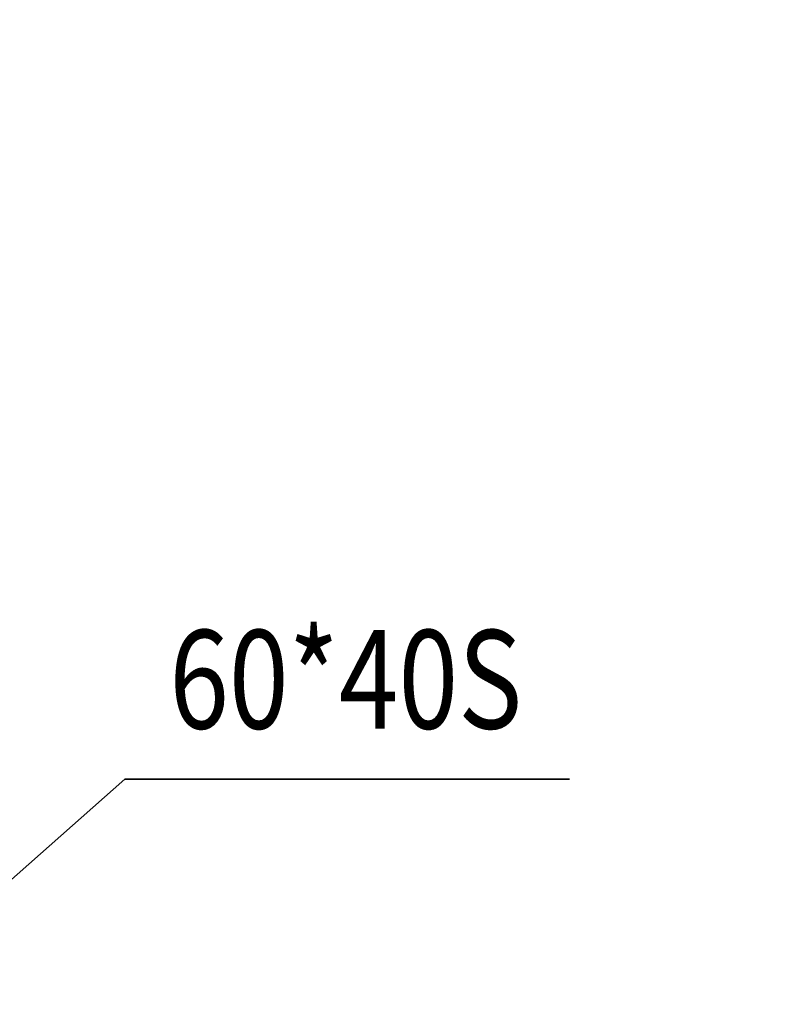
# Model space of a CAD drawing. Units: millimetres. Extents: x 0 to 29700, y 0 to 21000.
# Drawn here: x 16644 to 18015, y 15260 to 17009 of the extents above; entities that cross this region are included whole.
import ezdxf
from ezdxf.enums import TextEntityAlignment as Align

# ---------------------------------------------------------------- set-up
doc = ezdxf.new("R2010")
doc.units = ezdxf.units.MM
doc.header["$MEASUREMENT"] = 0
doc.layers.add('(4) Texts', color=7, linetype='Continuous', lineweight=35)
doc.layers.add('(6) Dimensions', color=7, linetype='Continuous', lineweight=35)
doc.styles.add('Arial', font='ARIAL.TTF')
doc.dimstyles.new('Vertex Style', dxfattribs={"dimscale": 50, "dimtxt": 0.18, "dimasz": 3.6, "dimexe": 1.8, "dimexo": 0.0625, "dimgap": 1.7, "dimtad": 1, "dimdec": 1, "dimdsep": 46, "dimtxsty": 'Arial', "dimblk1": 'CLOSED', "dimblk2": 'CLOSED', "dimsah": 1, "dimcen": 0.09, "dimdle": 1.8, "dimclrd": 9, "dimclre": 9, "dimadec": 1, "dimazin": 2, "dimtfac": 0.65, "dimtdec": 4, "dimtmove": 0, "dimatfit": 3, "dimfxl": 0, "dimtolj": 1, "dimtzin": 0, "dimlwd": 25, "dimlwe": 25, "dimarcsym": 0})

# ---------------------------------------------------------------- blocks, each defined once
blk = doc.blocks.new('_Closed')
at = {"color": 0, "linetype": 'ByBlock', "lineweight": -2}
for p, q in [((-1, 0.166667), (0, 0)), ((-1, 0.166667), (-1, -0.166667)), ((0, 0), (-1, -0.166667)), ((0, 0), (-1, 0))]:
    blk.add_line(p, q, dxfattribs=at)
blk = doc.blocks.new('*D82')
at = {"layer": '(6) Dimensions', "color": 9, "lineweight": 25}
for p, q in [((16377.9, 15409.9), (16377.9, 18060.9)), ((16609.9, 17120.9), (16609.9, 18060.9)), ((16197.9, 17970.9), (16017.9, 17970.9)), ((16609.9, 17970.9), (16377.9, 17970.9)), ((16609.9, 17970.9), (18015, 17970.9)), ((16789.9, 17970.9), (16969.9, 17970.9))]:
    blk.add_line(p, q, dxfattribs=at)
at = {"layer": 'Defpoints', "color": 0}
for p in [(16377.9, 17970.9), (16609.9, 16970.9), (16377.9, 15259.9)]:
    blk.add_point(p, dxfattribs=at)
at = {"layer": '(6) Dimensions', "color": 9, "lineweight": 25, "xscale": 180, "yscale": 180, "zscale": 180}
blk.add_blockref('_Closed', (16377.9, 17970.9), dxfattribs=at)
at = {"layer": '(6) Dimensions', "color": 9, "lineweight": 25, "xscale": 180, "yscale": 180, "zscale": 180, "rotation": 180}
blk.add_blockref('_Closed', (16609.9, 17970.9), dxfattribs=at)
at = {"layer": '(6) Dimensions', "color": 0, "lineweight": 35, "insert": (17492.5, 18136.8), "char_height": 175, "attachment_point": 5, "style": 'Arial'}
blk.add_mtext('\\A1;MIN 232', dxfattribs=at)

msp = doc.modelspace()

# ---------------------------------------------------------------- linework, layer by layer
at = {"layer": '(4) Texts', "color": 9, "lineweight": 35}
for q in [(16377.9, 15259.9), (17620.84, 15659.9)]:
    msp.add_line((16831.15, 15659.9), q, dxfattribs=at)

# ---------------------------------------------------------------- texts
at = {"layer": '(4) Texts', "color": 9, "lineweight": 35, "style": 'Arial', "width": 0.8}
msp.add_text('60*40S', height=175, dxfattribs=at).set_placement((16909.9, 15694.9), align=Align.BOTTOM_LEFT)

# ---------------------------------------------------------------- dimensions: what is measured, and where the dimension line sits
at = {"layer": '(6) Dimensions', "color": 7, "lineweight": 35}
dim = msp.add_linear_dim(base=(16377.9, 17970.9), p1=(16609.9, 16970.9), p2=(16377.9, 15259.9), dimstyle='Vertex Style', override={"dimtxt": 3.5, "dimexo": 3, "dimgap": 1.53125, "dimdec": 0, "dimpost": 'MIN <>', "dimtxsty": 'Arial', "dimcen": 0}, dxfattribs=at)
dim.commit()
dim.dimension.update_dxf_attribs({"geometry": '*D82', "text_midpoint": (17492.45, 17970.9), "dimtype": 160})

doc.saveas('drawing.dxf')
